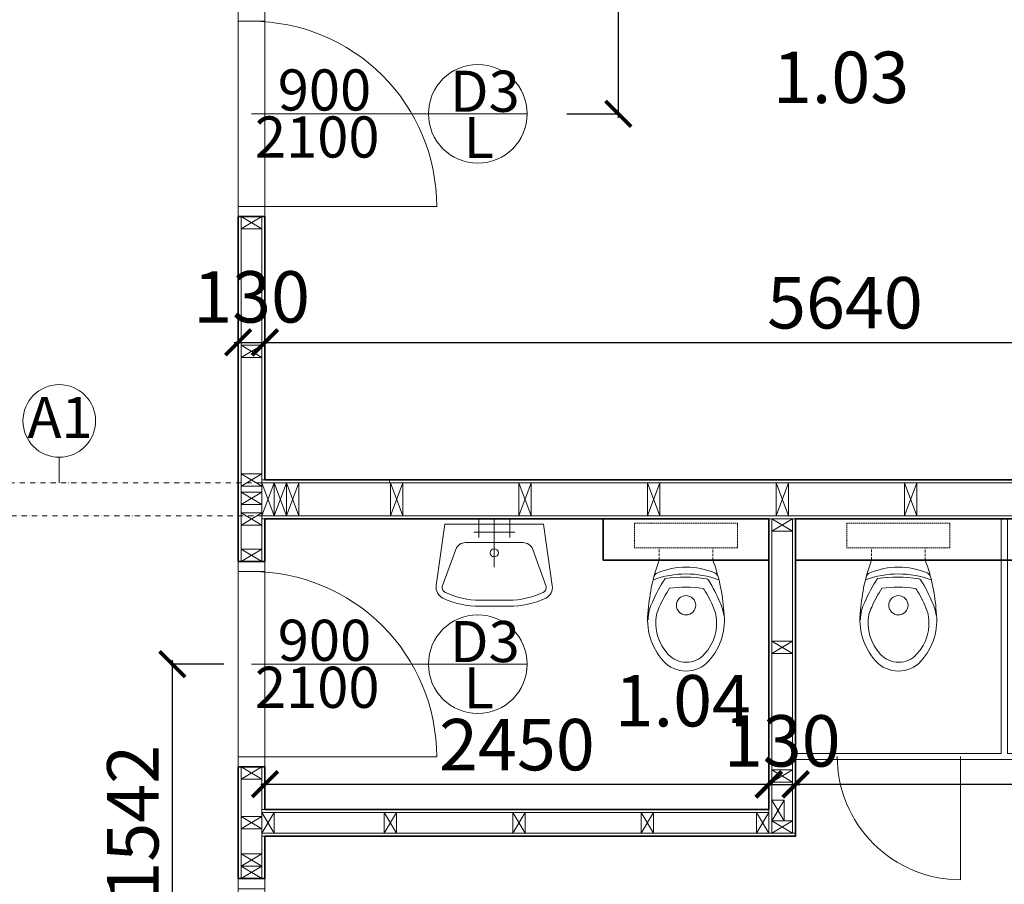
# Model space of a CAD drawing. Units: millimetres. Extents: x 507298 to 2683286, y -11225 to 204320.
# Drawn here: x 785227 to 790014, y 115269 to 119474 of the extents above; entities that cross this region are included whole.
import ezdxf
from ezdxf.enums import TextEntityAlignment as Align

# ---------------------------------------------------------------- set-up
doc = ezdxf.new("R2010")
doc.units = ezdxf.units.MM
for name, pattern in [('DASHDOT2', [0.5, 0.25, -0.125, 0, -0.125]), ('HIDDEN', [0.375, 0.25, -0.125]), ('HIDDENX2', [0.75, 0.5, -0.25])]:
    doc.linetypes.add(name, pattern=pattern)
for name, color, linetype in [('1', 7, 'Continuous'), ('Hygiena - bloky', 255, 'Continuous'), ('Izolácia', 102, 'Continuous'), ('Koty', 250, 'Continuous'), ('Materiály', 210, 'Continuous'), ('SSV', 140, 'Continuous'), ('Stĺp - hala', 10, 'Continuous')]:
    doc.layers.add(name, color=color, linetype=linetype)
doc.layers.add('25mm_HRUBKA Ć.', color=7, linetype='Continuous', lineweight=35)
doc.styles.add('DIN', font='isocp.shx')
doc.styles.add('DIN_1', font='isocp.shx')
doc.dimstyles.new('VYKRES', dxfattribs={"dimscale": 0, "dimtxt": 250, "dimasz": 125, "dimexe": 1.25, "dimexo": 0.625, "dimgap": 35, "dimtad": 1, "dimdec": 0, "dimtxsty": 'DIN', "dimblk": 'ARCHTICK', "dimcen": 25, "dimdle": 20, "dimadec": 0, "dimazin": 0, "dimtfac": 1, "dimtdec": 0, "dimtmove": 0, "dimatfit": 3, "dimldrblk": 'ARCHTICK', "dimfxl": 500, "dimfxlon": 1, "dimarcsym": 1})

# ---------------------------------------------------------------- blocks, each defined once
blk = doc.blocks.new('Stĺpik 60x160')
at = {"lineweight": 9}
for p, q in [((426105.5, 153672.1), (426265.5, 153732.1)), ((426265.5, 153672.1), (426105.5, 153732.1))]:
    blk.add_line(p, q, dxfattribs=at)
blk.add_lwpolyline([(426105.5, 153672.1), (426265.5, 153672.1), (426265.5, 153732.1), (426105.5, 153732.1)], close=True, dxfattribs=at)
blk = doc.blocks.new('Stĺpik 60x100')
at = {"lineweight": 9}
for p, q in [((422652.8, 168133.7), (422752.8, 168193.7)), ((422752.8, 168133.7), (422652.8, 168193.7))]:
    blk.add_line(p, q, dxfattribs=at)
blk.add_lwpolyline([(422652.8, 168133.7), (422752.8, 168133.7), (422752.8, 168193.7), (422652.8, 168193.7)], close=True, dxfattribs=at)
blk = doc.blocks.new('_ArchTick')
at = {"color": 0, "linetype": 'ByBlock', "const_width": 0.15}
blk.add_lwpolyline([(-0.5, -0.5), (0.5, 0.5)], dxfattribs=at)
blk = doc.blocks.new('*D1707')
at = {"layer": 'Defpoints', "color": 0, "linetype": 'Continuous', "ltscale": 100, "transparency": 16777216}
for p in [(784900.5, 117060.9), (785755.5, 117060.9), (785755.5, 114090.9)]:
    blk.add_point(p, dxfattribs=at)
at = {"layer": 'Koty', "color": 0, "linetype": 'Continuous', "lineweight": -2, "ltscale": 100, "transparency": 16777216}
blk.add_line((784900.5, 114070.9), (784900.5, 117080.9), dxfattribs=at)
at = {"layer": 'Koty', "color": 0, "linetype": 'Continuous', "lineweight": -2, "ltscale": 100, "transparency": 16777216, "xscale": 125, "yscale": 125, "zscale": 125}
for p, rotation in [((784900.5, 117060.9), 90), ((784900.5, 114090.9), 270)]:
    blk.add_blockref('_ArchTick', p, dxfattribs=dict(at, rotation=rotation))
at = {"layer": 'Koty', "color": 0, "linetype": 'Continuous', "lineweight": 9, "ltscale": 100, "transparency": 16777216, "insert": (784740.5, 115575.9), "char_height": 250, "attachment_point": 5, "rotation": 90, "style": 'DIN'}
blk.add_mtext('2970', dxfattribs=at)
blk = doc.blocks.new('*D1708')
at = {"layer": 'Defpoints', "color": 0, "linetype": 'Continuous', "ltscale": 100, "transparency": 16777216}
for p in [(784900.5, 117220.9), (785755.5, 117220.9), (785755.5, 117060.9)]:
    blk.add_point(p, dxfattribs=at)
at = {"layer": 'Koty', "color": 0, "linetype": 'Continuous', "lineweight": -2, "ltscale": 100, "transparency": 16777216}
blk.add_line((784900.5, 117040.9), (784900.5, 117240.9), dxfattribs=at)
at = {"layer": 'Koty', "color": 0, "linetype": 'Continuous', "lineweight": -2, "ltscale": 100, "transparency": 16777216, "xscale": 125, "yscale": 125, "zscale": 125}
for p, rotation in [((784900.5, 117220.9), 90), ((784900.5, 117060.9), 270)]:
    blk.add_blockref('_ArchTick', p, dxfattribs=dict(at, rotation=rotation))
at = {"layer": 'Koty', "color": 0, "linetype": 'Continuous', "lineweight": 9, "ltscale": 100, "transparency": 16777216, "insert": (784695.4, 117140.9), "char_height": 250, "attachment_point": 5, "rotation": 90, "style": 'DIN', "bg_fill": 3, "box_fill_scale": 1.1, "bg_fill_color": 256, "bg_fill_true_color": 13158600, "bg_fill_transparency": 0}
blk.add_mtext('160', dxfattribs=at)
blk = doc.blocks.new('*D1709')
at = {"layer": 'Defpoints', "color": 0, "linetype": 'Continuous', "ltscale": 100, "transparency": 16777216}
for p in [(784900.5, 120810.9), (785755.5, 120810.9), (785755.5, 117220.9)]:
    blk.add_point(p, dxfattribs=at)
at = {"layer": 'Koty', "color": 0, "linetype": 'Continuous', "lineweight": -2, "ltscale": 100, "transparency": 16777216}
blk.add_line((784900.5, 117200.9), (784900.5, 120830.9), dxfattribs=at)
at = {"layer": 'Koty', "color": 0, "linetype": 'Continuous', "lineweight": -2, "ltscale": 100, "transparency": 16777216, "xscale": 125, "yscale": 125, "zscale": 125}
for p, rotation in [((784900.5, 120810.9), 90), ((784900.5, 117220.9), 270)]:
    blk.add_blockref('_ArchTick', p, dxfattribs=dict(at, rotation=rotation))
at = {"layer": 'Koty', "color": 0, "linetype": 'Continuous', "lineweight": 9, "ltscale": 100, "transparency": 16777216, "insert": (784740.5, 119015.9), "char_height": 250, "attachment_point": 5, "rotation": 90, "style": 'DIN'}
blk.add_mtext('3590', dxfattribs=at)
blk = doc.blocks.new('*D1731')
at = {"layer": 'Defpoints', "color": 0, "linetype": 'Continuous', "ltscale": 100, "transparency": 16777216}
for p in [(786419.3, 118820.4), (792059.3, 118820.4), (792059.3, 117904.7)]:
    blk.add_point(p, dxfattribs=at)
at = {"layer": 'Koty', "color": 0, "linetype": 'Continuous', "lineweight": -2, "ltscale": 100, "transparency": 16777216}
for p, q in [((786419.3, 118404.7), (786419.3, 117903.5)), ((792059.3, 118404.7), (792059.3, 117903.5)), ((786399.3, 117904.7), (792079.3, 117904.7))]:
    blk.add_line(p, q, dxfattribs=at)
at = {"layer": 'Koty', "color": 0, "linetype": 'Continuous', "lineweight": -2, "ltscale": 100, "transparency": 16777216, "xscale": 125, "yscale": 125, "zscale": 125, "rotation": 180}
blk.add_blockref('_ArchTick', (786419.3, 117904.7), dxfattribs=at)
at = {"layer": 'Koty', "color": 0, "linetype": 'Continuous', "lineweight": -2, "ltscale": 100, "transparency": 16777216, "xscale": 125, "yscale": 125, "zscale": 125}
blk.add_blockref('_ArchTick', (792059.3, 117904.7), dxfattribs=at)
at = {"layer": 'Koty', "color": 0, "linetype": 'Continuous', "lineweight": 9, "ltscale": 100, "transparency": 16777216, "insert": (789239.3, 118064.7), "char_height": 250, "attachment_point": 5, "style": 'DIN'}
blk.add_mtext('5640', dxfattribs=at)
blk = doc.blocks.new('*D1764')
at = {"layer": 'Defpoints', "color": 0, "linetype": 'Continuous', "ltscale": 100, "transparency": 16777216}
for p in [(788999.3, 115754.5), (788869.3, 115633.4), (788999.3, 115633.4)]:
    blk.add_point(p, dxfattribs=at)
at = {"layer": 'Koty', "color": 0, "linetype": 'Continuous', "lineweight": -2, "ltscale": 100, "transparency": 16777216}
for p, q in [((788849.3, 115754.5), (789019.3, 115754.5)), ((788869.3, 115634), (788869.3, 115755.8)), ((788999.3, 115634), (788999.3, 115755.8))]:
    blk.add_line(p, q, dxfattribs=at)
at = {"layer": 'Koty', "color": 0, "linetype": 'Continuous', "lineweight": 9, "ltscale": 100, "transparency": 16777216, "insert": (788934.3, 115934.1), "char_height": 250, "attachment_point": 5, "style": 'DIN', "bg_fill": 3, "box_fill_scale": 1.1, "bg_fill_color": 256, "bg_fill_true_color": 13158600, "bg_fill_transparency": 0}
blk.add_mtext('130', dxfattribs=at)
at = {"layer": 'Koty', "color": 0, "linetype": 'Continuous', "lineweight": -2, "ltscale": 100, "transparency": 16777216, "xscale": 125, "yscale": 125, "zscale": 125, "rotation": 180}
blk.add_blockref('_ArchTick', (788869.3, 115754.5), dxfattribs=at)
at = {"layer": 'Koty', "color": 0, "linetype": 'Continuous', "lineweight": -2, "ltscale": 100, "transparency": 16777216, "xscale": 125, "yscale": 125, "zscale": 125}
blk.add_blockref('_ArchTick', (788999.3, 115754.5), dxfattribs=at)
blk = doc.blocks.new('*D1779')
at = {"layer": 'Defpoints', "color": 0, "linetype": 'Continuous', "ltscale": 100, "transparency": 16777216}
for p in [(792059.3, 115755.8), (788999.3, 115503.4), (792059.3, 115503.4)]:
    blk.add_point(p, dxfattribs=at)
at = {"layer": 'Koty', "color": 0, "linetype": 'Continuous', "lineweight": -2, "ltscale": 100, "transparency": 16777216}
for p, q in [((788979.3, 115755.8), (790181.7, 115755.8)), ((788999.3, 115505.8), (788999.3, 115757)), ((792079.3, 115755.8), (790876.9, 115755.8)), ((792059.3, 115505.8), (792059.3, 115757))]:
    blk.add_line(p, q, dxfattribs=at)
at = {"layer": 'Koty', "color": 0, "linetype": 'Continuous', "lineweight": -2, "ltscale": 100, "transparency": 16777216, "xscale": 125, "yscale": 125, "zscale": 125, "rotation": 180}
blk.add_blockref('_ArchTick', (788999.3, 115755.8), dxfattribs=at)
at = {"layer": 'Koty', "color": 0, "linetype": 'Continuous', "lineweight": -2, "ltscale": 100, "transparency": 16777216, "xscale": 125, "yscale": 125, "zscale": 125}
blk.add_blockref('_ArchTick', (792059.3, 115755.8), dxfattribs=at)
at = {"layer": 'Koty', "color": 0, "linetype": 'Continuous', "lineweight": 9, "ltscale": 100, "transparency": 16777216, "insert": (790529.3, 115915.6), "char_height": 250, "attachment_point": 5, "style": 'DIN', "bg_fill": 3, "box_fill_scale": 1.1, "bg_fill_color": 256, "bg_fill_true_color": 13158600, "bg_fill_transparency": 0}
blk.add_mtext('3060', dxfattribs=at)
blk = doc.blocks.new('*D1736')
at = {"layer": 'Defpoints', "color": 0, "linetype": 'Continuous', "ltscale": 100, "transparency": 16777216}
for p in [(789409.3, 115503.4), (789409.3, 114090.9), (791655.2, 114090.9)]:
    blk.add_point(p, dxfattribs=at)
at = {"layer": 'Koty', "color": 0, "linetype": 'Continuous', "lineweight": -2, "ltscale": 100, "transparency": 16777216}
for p, q in [((791655.2, 115523.4), (791655.2, 114070.9)), ((791155.2, 115503.4), (791656.5, 115503.4)), ((791155.2, 114090.9), (791656.5, 114090.9))]:
    blk.add_line(p, q, dxfattribs=at)
at = {"layer": 'Koty', "color": 0, "linetype": 'Continuous', "lineweight": -2, "ltscale": 100, "transparency": 16777216, "xscale": 125, "yscale": 125, "zscale": 125}
for p, rotation in [((791655.2, 115503.4), 90), ((791655.2, 114090.9), 270)]:
    blk.add_blockref('_ArchTick', p, dxfattribs=dict(at, rotation=rotation))
at = {"layer": 'Koty', "color": 0, "linetype": 'Continuous', "lineweight": 9, "ltscale": 100, "transparency": 16777216, "insert": (791495.2, 114797.1), "char_height": 250, "attachment_point": 5, "rotation": 90, "style": 'DIN'}
blk.add_mtext('1412', dxfattribs=at)
blk = doc.blocks.new('*D1737')
at = {"layer": 'Defpoints', "color": 0, "linetype": 'Continuous', "ltscale": 100, "transparency": 16777216}
for p in [(789409.3, 117045.9), (791655.2, 117045.9), (789409.3, 115503.4)]:
    blk.add_point(p, dxfattribs=at)
at = {"layer": 'Koty', "color": 0, "linetype": 'Continuous', "lineweight": -2, "ltscale": 100, "transparency": 16777216}
for p, q in [((791655.2, 115483.4), (791655.2, 117065.9)), ((791405.2, 117045.9), (791656.5, 117045.9)), ((791405.2, 115503.4), (791656.5, 115503.4))]:
    blk.add_line(p, q, dxfattribs=at)
at = {"layer": 'Koty', "color": 0, "linetype": 'Continuous', "lineweight": -2, "ltscale": 100, "transparency": 16777216, "xscale": 125, "yscale": 125, "zscale": 125}
for p, rotation in [((791655.2, 117045.9), 90), ((791655.2, 115503.4), 270)]:
    blk.add_blockref('_ArchTick', p, dxfattribs=dict(at, rotation=rotation))
at = {"layer": 'Koty', "color": 0, "linetype": 'Continuous', "lineweight": 9, "ltscale": 100, "transparency": 16777216, "insert": (791494, 116274.6), "char_height": 250, "attachment_point": 5, "rotation": 90, "style": 'DIN', "bg_fill": 3, "box_fill_scale": 1.1, "bg_fill_color": 256, "bg_fill_true_color": 13158600, "bg_fill_transparency": 0}
blk.add_mtext('1542', dxfattribs=at)
blk = doc.blocks.new('*D1738')
at = {"layer": 'Defpoints', "color": 0, "linetype": 'Continuous', "ltscale": 100, "transparency": 16777216}
for p in [(791654, 117235.9), (792469.3, 117235.9), (789409.3, 117045.9)]:
    blk.add_point(p, dxfattribs=at)
at = {"layer": 'Koty', "color": 0, "linetype": 'Continuous', "lineweight": -2, "ltscale": 100, "transparency": 16777216}
for p, q in [((791654, 117025.9), (791654, 117255.9)), ((792154, 117235.9), (791652.7, 117235.9)), ((791154, 117045.9), (791655.2, 117045.9))]:
    blk.add_line(p, q, dxfattribs=at)
at = {"layer": 'Koty', "color": 0, "linetype": 'Continuous', "lineweight": -2, "ltscale": 100, "transparency": 16777216, "xscale": 125, "yscale": 125, "zscale": 125}
for p, rotation in [((791654, 117235.9), 90), ((791654, 117045.9), 270)]:
    blk.add_blockref('_ArchTick', p, dxfattribs=dict(at, rotation=rotation))
at = {"layer": 'Koty', "color": 0, "linetype": 'Continuous', "lineweight": 9, "ltscale": 100, "transparency": 16777216, "insert": (791455.8, 117140.9), "char_height": 250, "attachment_point": 5, "rotation": 90, "style": 'DIN', "bg_fill": 3, "box_fill_scale": 1.1, "bg_fill_color": 256, "bg_fill_true_color": 13158600, "bg_fill_transparency": 0}
blk.add_mtext('190', dxfattribs=at)
blk = doc.blocks.new('*D1746')
at = {"layer": 'Defpoints', "color": 0, "linetype": 'Continuous', "ltscale": 100, "transparency": 16777216}
for p in [(786419.3, 120795.9), (786419.3, 119015.9), (788137.4, 119015.9)]:
    blk.add_point(p, dxfattribs=at)
at = {"layer": 'Koty', "color": 0, "linetype": 'Continuous', "lineweight": -2, "ltscale": 100, "transparency": 16777216}
for p, q in [((787887.4, 120795.9), (788138.7, 120795.9)), ((788137.4, 120815.9), (788137.4, 118995.9)), ((787887.4, 119015.9), (788138.7, 119015.9))]:
    blk.add_line(p, q, dxfattribs=at)
at = {"layer": 'Koty', "color": 0, "linetype": 'Continuous', "lineweight": -2, "ltscale": 100, "transparency": 16777216, "xscale": 125, "yscale": 125, "zscale": 125}
for p, rotation in [((788137.4, 120795.9), 90), ((788137.4, 119015.9), 270)]:
    blk.add_blockref('_ArchTick', p, dxfattribs=dict(at, rotation=rotation))
at = {"layer": 'Koty', "color": 0, "linetype": 'Continuous', "lineweight": 9, "ltscale": 100, "transparency": 16777216, "insert": (787977.4, 119905.9), "char_height": 250, "attachment_point": 5, "rotation": 90, "style": 'DIN'}
blk.add_mtext('1780', dxfattribs=at)
blk = doc.blocks.new('*D1780')
at = {"layer": 'Defpoints', "color": 0, "linetype": 'Continuous', "ltscale": 100, "transparency": 16777216}
for p in [(788869.3, 115755.8), (786419.3, 115633.4), (788869.3, 115633.4)]:
    blk.add_point(p, dxfattribs=at)
at = {"layer": 'Koty', "color": 0, "linetype": 'Continuous', "lineweight": -2, "ltscale": 100, "transparency": 16777216}
for p, q in [((786399.3, 115755.8), (788889.3, 115755.8)), ((786419.3, 115634), (786419.3, 115757)), ((788869.3, 115634), (788869.3, 115757))]:
    blk.add_line(p, q, dxfattribs=at)
at = {"layer": 'Koty', "color": 0, "linetype": 'Continuous', "lineweight": -2, "ltscale": 100, "transparency": 16777216, "xscale": 125, "yscale": 125, "zscale": 125, "rotation": 180}
blk.add_blockref('_ArchTick', (786419.3, 115755.8), dxfattribs=at)
at = {"layer": 'Koty', "color": 0, "linetype": 'Continuous', "lineweight": -2, "ltscale": 100, "transparency": 16777216, "xscale": 125, "yscale": 125, "zscale": 125}
blk.add_blockref('_ArchTick', (788869.3, 115755.8), dxfattribs=at)
at = {"layer": 'Koty', "color": 0, "linetype": 'Continuous', "lineweight": 9, "ltscale": 100, "transparency": 16777216, "insert": (787644.3, 115915.8), "char_height": 250, "attachment_point": 5, "style": 'DIN'}
blk.add_mtext('2450', dxfattribs=at)
blk = doc.blocks.new('*D1730')
at = {"layer": 'Defpoints', "color": 0, "linetype": 'Continuous', "ltscale": 100, "transparency": 16777216}
for p in [(786289.3, 118835.4), (786419.3, 118820.4), (786419.3, 117904.7)]:
    blk.add_point(p, dxfattribs=at)
at = {"layer": 'Koty', "color": 0, "linetype": 'Continuous', "lineweight": -2, "ltscale": 100, "transparency": 16777216}
for p, q in [((786289.3, 118404.7), (786289.3, 117903.5)), ((786419.3, 118404.7), (786419.3, 117903.5)), ((786269.3, 117904.7), (786439.3, 117904.7))]:
    blk.add_line(p, q, dxfattribs=at)
at = {"layer": 'Koty', "color": 0, "linetype": 'Continuous', "lineweight": 9, "ltscale": 100, "transparency": 16777216, "insert": (786354.3, 118093.4), "char_height": 250, "attachment_point": 5, "style": 'DIN', "bg_fill": 3, "box_fill_scale": 1.1, "bg_fill_color": 256, "bg_fill_true_color": 13158600, "bg_fill_transparency": 0}
blk.add_mtext('130', dxfattribs=at)
at = {"layer": 'Koty', "color": 0, "linetype": 'Continuous', "lineweight": -2, "ltscale": 100, "transparency": 16777216, "xscale": 125, "yscale": 125, "zscale": 125, "rotation": 180}
blk.add_blockref('_ArchTick', (786289.3, 117904.7), dxfattribs=at)
at = {"layer": 'Koty', "color": 0, "linetype": 'Continuous', "lineweight": -2, "ltscale": 100, "transparency": 16777216, "xscale": 125, "yscale": 125, "zscale": 125}
blk.add_blockref('_ArchTick', (786419.3, 117904.7), dxfattribs=at)
blk = doc.blocks.new('GEBERIT-DUOFIX')
at = {"color": 7, "linetype": 'Continuous', "lineweight": 5, "ltscale": 5}
blk.add_line((-130.40654, 0.146301), (129.905563, 0.146301), dxfattribs=at)
blk.add_circle((-0.25, -219.644989), 46.832935, dxfattribs=at)
for centre, radius, start, end in [((685.981201, -306.156586), 871.957764, 159.434263, 176.301239), ((-680.011414, -304.957153), 865.478882, 4.047397, 20.641871), ((-0.25736, -391.715942), 357.419586, 67.052371, 112.926345), ((-0.380244, -539.990173), 472.520599, 70.195018, 109.755157), ((-127.806297, -90.152191), 29.991062, 112.926343, 165.134702), ((-96.947861, -105.50589), 14.99553, 98.585153, 148.054647), ((5.277849, -782.628662), 699.791382, 82.127743, 98.585152), ((-480.68338, -478.286041), 699.791443, 23.042131, 33.756949), ((127.403625, -90.1996), 29.99106, 14.894767, 67.052367), ((484.137817, -467.838379), 699.791443, 148.054644, 158.18847), ((386.318604, -439.385529), 559.833191, 148.054644, 158.18847), ((-78.549873, -149.519501), 11.996424, 98.585153, 148.054647), ((3.230702, -691.217773), 559.83313, 82.127743, 98.585152), ((-385.5383, -447.743652), 559.833191, 23.042131, 33.756949), ((-0.25736, -290.322052), 184.74054, 153.477949, 173.027302), ((-1.197475, -297.372467), 147.792435, 153.477949, 167.363232), ((-1.197475, -297.372467), 147.792435, 12.636762, 27.722676), ((-0.25736, -290.322052), 184.74054, 0.129063, 27.722676), ((110.622742, -291.428925), 297.693146, 171.982107, 222.202947), ((74.750252, -305.518646), 223.850281, 169.581738, 223.019665), ((-75.74456, -305.931793), 222.548721, 316.761493, 10.588061), ((-111.70874, -290.57312), 298.691498, 317.701914, 8.995581), ((-1.197475, -378.698242), 118.408752, 222.202948, 317.70191), ((-0.25736, -391.979248), 148.010941, 222.202948, 317.70191)]:
    blk.add_arc(centre, radius, start, end, dxfattribs=at)
at = {"layer": '1', "color": 1, "linetype": 'HIDDENX2', "lineweight": 5, "ltscale": 25}
for p, q in [((-130.409988, -0.044), (-130.409988, 60.149998)), ((129.910004, 1.364), (129.910004, 60.149998))]:
    blk.add_line(p, q, dxfattribs=at)
at = {"layer": '1', "color": 1, "linetype": 'HIDDEN', "lineweight": 5, "ltscale": 25}
blk.add_lwpolyline([(-250.250012, 60.150001), (249.750003, 60.150001), (249.750003, 180.150002), (-250.250012, 180.150002), (-250.250012, 60.150001)], close=True, dxfattribs=at)
blk = doc.blocks.new('UMYVADLO_V')
at = {"layer": '1', "color": 7, "linetype": 'Continuous', "lineweight": 5}
for p, q in [((-0.000253, 424.999695), (-69.999947, 424.999695)), ((-0.000253, 395.000916), (-69.999947, 395.000916)), ((-59.999718, 395.000916), (-0.000253, 395.000916)), ((-0.000253, 424.999695), (69.999435, 424.999695)), ((59.99921, 395.000916), (-0.000253, 395.000916)), ((-0.000253, 395.000916), (69.999435, 395.000916)), ((-282.179108, 323.719482), (-240.000015, 25.001999)), ((-252.53891, 328.373413), (-186.739212, 147.877213)), ((252.539856, 328.373413), (186.740143, 147.877213)), ((282.180054, 323.719482), (239.999985, 25.001999)), ((-0.000253, 0.000475), (-0.000253, 234.554764)), ((-139.763123, 115.002151), (-0.000253, 115.002151)), ((139.764526, 115.002151), (-0.000253, 115.002151)), ((-99.999489, 64.9991), (100.001892, 64.9991)), ((-74.99987, 0.000475), (-74.99987, 90.000626)), ((75.000366, 0.000475), (75.000366, 90.000626)), ((-240.000015, 25.001999), (-0.000253, 25.001999)), ((239.999985, 25.001999), (-0.000253, 25.001999))]:
    blk.add_line(p, q, dxfattribs=at)
blk.add_circle((-0.000253, 165.001389), 20, dxfattribs=at)
for centre, radius, start, end in [((-225.776917, 333.191376), 57.192574, 115.057616, 189.532805), ((-69.999947, 0.000475), 425, 90, 115.057615), ((-69.999947, 0.000475), 395, 90, 115.057615), ((69.999435, 0.000475), 425, 64.942384, 90), ((69.999435, 0.000475), 395, 64.942384, 90), ((225.777832, 333.191376), 57.192574, 350.467193, 64.942382), ((-225.776917, 333.191376), 27.192575, 115.057616, 190.206267), ((225.777832, 333.191376), 27.192575, 349.79373, 64.942381), ((-139.763123, 165.001389), 50, 200.029217, 269.999997), ((139.764526, 165.001389), 50, 270, 339.970779)]:
    blk.add_arc(centre, radius, start, end, dxfattribs=at)
blk = doc.blocks.new('*D1788')
at = {"layer": 'Defpoints', "color": 0, "linetype": 'Continuous', "ltscale": 100, "transparency": 16777216}
for p in [(785969.3, 116339.6), (786289.3, 116339.6), (786289.3, 114797.1)]:
    blk.add_point(p, dxfattribs=at)
at = {"layer": 'Koty', "color": 0, "linetype": 'Continuous', "lineweight": -2, "ltscale": 100, "transparency": 16777216}
for p, q in [((786219.3, 116339.6), (785968, 116339.6)), ((785969.3, 114777.1), (785969.3, 116359.6)), ((786219.3, 114797.1), (785968, 114797.1))]:
    blk.add_line(p, q, dxfattribs=at)
at = {"layer": 'Koty', "color": 0, "linetype": 'Continuous', "lineweight": -2, "ltscale": 100, "transparency": 16777216, "xscale": 125, "yscale": 125, "zscale": 125}
for p, rotation in [((785969.3, 116339.6), 90), ((785969.3, 114797.1), 270)]:
    blk.add_blockref('_ArchTick', p, dxfattribs=dict(at, rotation=rotation))
at = {"layer": 'Koty', "color": 0, "linetype": 'Continuous', "lineweight": 9, "ltscale": 100, "transparency": 16777216, "insert": (785809.2, 115568.4), "char_height": 250, "attachment_point": 5, "rotation": 90, "style": 'DIN'}
blk.add_mtext('1542', dxfattribs=at)

msp = doc.modelspace()

# ---------------------------------------------------------------- linework, layer by layer
at = {"lineweight": 9, "transparency": 33554687}
for points in [[(786304.26, 118515.87), (786289.26, 118515.87), (786289.26, 116839.62), (786304.26, 116839.62)], [(786419.26, 118515.87), (786404.26, 118515.87), (786404.26, 117235.87), (786419.26, 117235.87)], [(786404.26, 117235.87), (792059.26, 117235.87), (792059.26, 117220.87), (786404.26, 117220.87)], [(786404.26, 117060.87), (792059.26, 117060.87), (792059.26, 117045.87), (786404.26, 117045.87)], [(786419.26, 117045.87), (786404.26, 117045.87), (786404.26, 116839.62), (786419.26, 116839.62)], [(788884.26, 117045.87), (788869.26, 117045.87), (788869.26, 115518.37), (788884.26, 115518.37)], [(788999.26, 117045.87), (788984.26, 117045.87), (788984.26, 115518.37), (788999.26, 115518.37)], [(788999.26, 115905.87), (789999.26, 115905.87), (789999.26, 117045.87), (790029.26, 117045.87), (790029.26, 115905.87), (791029.26, 115905.87), (791029.26, 117045.87), (791059.26, 117045.87), (791059.26, 115905.87), (792059.26, 115905.87), (792059.26, 115875.87), (788999.26, 115875.87)], [(786304.26, 115839.62), (786289.26, 115839.62), (786289.26, 115297.12), (786304.26, 115297.12)], [(786419.26, 115839.62), (786404.26, 115839.62), (786404.26, 115633.37), (786419.26, 115633.37)], [(786404.26, 115633.37), (788869.26, 115633.37), (788869.26, 115618.37), (786404.26, 115618.37)], [(786404.26, 115518.37), (788999.26, 115518.37), (788999.26, 115503.37), (786404.26, 115503.37)], [(786419.26, 115503.37), (786404.26, 115503.37), (786404.26, 115297.12), (786419.26, 115297.12)]]:
    msp.add_lwpolyline(points, close=True, dxfattribs=at)
at = {"linetype": 'DASHDOT2', "lineweight": 18, "ltscale": 100, "transparency": 33554687}
msp.add_lwpolyline([(784434.26, 117060.87), (786404.26, 117060.87), (786404.26, 117220.87), (784434.26, 117220.87)], close=True, dxfattribs=at)
at = {"layer": '25mm_HRUBKA Ć.', "ltscale": 100, "transparency": 33554687}
msp.add_lwpolyline([(788064.26, 117045.87), (788064.26, 116845.87), (788869.26, 116845.87)], dxfattribs=at)
at = {"layer": 'Izolácia', "lineweight": 9, "ltscale": 100, "transparency": 33554687}
msp.add_lwpolyline([(787024.26, 117235.87), (787024.26, 117220.87)], dxfattribs=at)
at = {"layer": 'Koty', "linetype": 'Continuous', "lineweight": 9, "ltscale": 100, "transparency": 33554687}
for p, q in [((786354.26, 119015.87), (787694.26, 119015.87)), ((786354.26, 116339.62), (787694.26, 116339.62))]:
    msp.add_line(p, q, dxfattribs=at)
for centre in [(787454.26, 119015.87), (787454.26, 116339.62)]:
    msp.add_circle(centre, 240, dxfattribs=at)
at = {"layer": 'Materiály', "lineweight": 9, "transparency": 33554687}
for points in [[(788869.26, 116845.87), (788064.26, 116845.87), (788064.26, 117045.87), (788869.26, 117045.87)], [(788999.26, 116845.87), (789999.26, 116845.87), (789999.26, 117045.87), (788999.26, 117045.87)]]:
    msp.add_lwpolyline(points, close=True, dxfattribs=at)
at = {"layer": 'SSV', "lineweight": 9, "transparency": 33554687}
for points in [[(786289.26, 119515.87), (786289.26, 118515.87), (786419.26, 118515.87), (786419.26, 119515.87)], [(786289.26, 119465.87), (786419.26, 119465.87), (786419.26, 119515.87), (786289.26, 119515.87)], [(786289.26, 118515.87), (786419.26, 118515.87), (786419.26, 118565.87), (786289.26, 118565.87)], [(786289.26, 116839.62), (786289.26, 115839.62), (786419.26, 115839.62), (786419.26, 116839.62)], [(786289.26, 116789.62), (786419.26, 116789.62), (786419.26, 116839.62), (786289.26, 116839.62)], [(786289.26, 115839.62), (786419.26, 115839.62), (786419.26, 115889.62), (786289.26, 115889.62)], [(786289.26, 115297.12), (786289.26, 114297.12), (786419.26, 114297.12), (786419.26, 115297.12)], [(786289.26, 115247.12), (786419.26, 115247.12), (786419.26, 115297.12), (786289.26, 115297.12)]]:
    msp.add_lwpolyline(points, close=True, dxfattribs=at)
for points in [[(786354.26, 118565.87), (787254.26, 118565.87, 0.4142136), (786354.26, 119465.87)], [(786354.26, 115889.62), (787254.26, 115889.62, 0.4142136), (786354.26, 116789.62)], [(789201.76, 115890.87, 0.4142136), (789801.76, 115290.87), (789801.76, 115890.87)]]:
    msp.add_lwpolyline(points, format="xyb", dxfattribs=at)

# ---------------------------------------------------------------- block references
at = {"layer": 'Hygiena - bloky', "lineweight": 9, "transparency": 33554687, "rotation": 180}
msp.add_blockref('UMYVADLO_V', (787534.26, 117045.87), dxfattribs=at)
at = {"layer": 'Hygiena - bloky', "lineweight": 9, "transparency": 33554687, "xscale": -1}
for p in [(788466.51, 116845.72), (789499.01, 116845.72)]:
    msp.add_blockref('GEBERIT-DUOFIX', p, dxfattribs=at)
at = {"layer": 'Stĺp - hala', "lineweight": 9, "transparency": 33554687}
for p in [(363651.45, -49677.8), (363651.45, -50302.8), (363651.45, -50927.8), (363651.45, -51017.8), (363651.45, -51294.05), (366231.45, -51742.8), (363651.45, -52354.05), (366231.45, -52367.8), (363651.45, -52595.3), (366231.45, -52615.3), (363651.45, -52776.55), (363651.45, -52836.55)]:
    msp.add_blockref('Stĺpik 60x100', p, dxfattribs=at)
for name, p, rotation in [('Stĺpik 60x160', (940136.4, -309044.6), 89.99999999999999), ('Stĺpik 60x160', (940196.4, -309044.6), 89.99999999999999), ('Stĺpik 60x160', (940256.4, -309044.6), 89.99999999999999), ('Stĺpik 60x160', (940761.4, -309044.6), 89.99999999999999), ('Stĺpik 60x160', (941386.4, -309044.6), 89.99999999999999), ('Stĺpik 60x160', (942011.4, -309044.6), 89.99999999999999), ('Stĺpik 60x160', (942636.4, -309044.6), 89.99999999999999), ('Stĺpik 60x160', (943261.4, -309044.6), 89.99999999999999), ('Stĺpik 60x100', (620750.59, 538331.17), 270), ('Stĺpik 60x100', (618270.59, 538271.17), 270), ('Stĺpik 60x100', (618865.59, 538271.17), 270), ('Stĺpik 60x100', (619490.59, 538271.17), 270), ('Stĺpik 60x100', (620115.59, 538271.17), 270), ('Stĺpik 60x100', (620675.7, 538271.17), 270)]:
    msp.add_blockref(name, p, dxfattribs=dict(at, rotation=rotation))
at = {"layer": 'Stĺp - hala', "lineweight": 9, "transparency": 33554687, "xscale": -1, "rotation": 180}
for p in [(363651.45, 285209.53), (366231.45, 285179.53)]:
    msp.add_blockref('Stĺpik 60x100', p, dxfattribs=at)

# ---------------------------------------------------------------- texts
at = {"layer": 'Koty', "linetype": 'Continuous', "lineweight": 9, "ltscale": 100, "transparency": 33554687, "style": 'DIN_1'}
for s, p in [('900', (786935.77, 119032.06)), ('2100', (786976.29, 118803.34)), ('900', (786935.77, 116355.81)), ('2100', (786976.29, 116127.09))]:
    msp.add_text(s, height=200, dxfattribs=at).set_placement(p, align=Align.RIGHT)
for s, p in [('D3', (787318.87, 119025.72)), ('L', (787385.13, 118800.77)), ('D3', (787318.87, 116349.47)), ('L', (787385.13, 116124.52))]:
    msp.add_text(s, height=200, dxfattribs=at).set_placement(p)
at = {"layer": 'Koty', "lineweight": 9, "transparency": 33554687, "char_height": 250, "attachment_point": 1, "style": 'DIN_1'}
for s, insert in [('1.03', (788888.96, 119318.39)), ('1.04', (788119.89, 116286.65))]:
    msp.add_mtext_dynamic_manual_height_columns(s, width=929.4776, gutter_width=125, heights=[0], dxfattribs=dict(at, insert=insert))

# ---------------------------------------------------------------- dimensions: what is measured, and where the dimension line sits
at = {"layer": 'Koty', "linetype": 'Continuous', "lineweight": 9, "ltscale": 100, "transparency": 33554687}
for base, p1, p2, override, picture, middle in [((788137.45, 119015.87), (786419.26, 120795.87), (786419.26, 119015.87), {"dimscale": 1, "dimtxt": 250, "dimfxl": 250}, '*D1746', (787977.45, 119905.87)), ((784900.51, 117060.87), (785755.51, 114090.87), (785755.51, 117060.87), {"dimscale": 1, "dimtxt": 250, "dimse1": 1, "dimse2": 1}, '*D1707', (784740.49, 115575.87)), ((785969.25991, 116339.6157), (786289.25991, 114797.11571), (786289.25991, 116339.6157), {"dimscale": 1, "dimtxt": 250, "dimse1": 0, "dimse2": 0, "dimfxl": 250}, '*D1788', (785809.2353, 115568.36571)), ((791655.24167089, 114090.86571061), (789409.25990599, 115503.36571061), (789409.25990599, 114090.86571061), {"dimscale": 1, "dimtxt": 250}, '*D1736', (791495.21706459, 114797.11571061))]:
    dim = msp.add_linear_dim(base=base, p1=p1, p2=p2, angle=90, dimstyle='VYKRES', override=override, dxfattribs=at)
    dim.commit()
    dim.dimension.update_dxf_attribs({"geometry": picture, "text_midpoint": middle})
for base, p1, p2, picture, middle in [((792059.26, 117904.75), (786419.26, 118820.35), (792059.26, 118820.35), '*D1731', (789239.26, 118064.75)), ((788869.26, 115755.76), (786419.26, 115633.37), (788869.26, 115633.37), '*D1780', (787644.26, 115915.78))]:
    dim = msp.add_linear_dim(base=base, p1=p1, p2=p2, dimstyle='VYKRES', override={"dimscale": 1, "dimtxt": 250}, dxfattribs=at)
    dim.commit()
    dim.dimension.update_dxf_attribs({"geometry": picture, "text_midpoint": middle})

# ---------------------------------------------------------------- next in the draw order: dimensions: what is measured, and where the dimension line sits
for base, p1, p2, override, picture, middle in [((786419.26, 117904.75), (786289.26, 118835.35), (786419.26, 118820.35), {"dimscale": 1, "dimtxt": 250, "dimtmove": 2, "dimtfill": 1}, '*D1730', (786354.26, 118093.41)), ((792059.26, 115755.76), (788999.26, 115503.37), (792059.26, 115503.37), {"dimscale": 1, "dimtxt": 250, "dimtmove": 2, "dimfxl": 250, "dimtfill": 1}, '*D1779', (790529.26, 115915.55))]:
    dim = msp.add_linear_dim(base=base, p1=p1, p2=p2, dimstyle='VYKRES', override=override, dxfattribs=at)
    dim.commit()
    dim.dimension.update_dxf_attribs({"geometry": picture, "text_midpoint": middle, "dimtype": 160})
dim = msp.add_linear_dim(base=(784900.51, 117220.87), p1=(785755.51, 117060.87), p2=(785755.51, 117220.87), angle=90, dimstyle='VYKRES', override={"dimscale": 1, "dimtxt": 250, "dimse1": 1, "dimse2": 1, "dimtmove": 2, "dimtfill": 1}, dxfattribs=at)
dim.commit()
dim.dimension.update_dxf_attribs({"geometry": '*D1708', "text_midpoint": (784695.4, 117140.87), "dimtype": 160})

# ---------------------------------------------------------------- next in the draw order: linework, layer by layer
msp.add_line((785419.26, 117220.87), (785419.26, 117345.87), dxfattribs=at)
msp.add_circle((785419.26, 117522.41), 176.55, dxfattribs=at)

# ---------------------------------------------------------------- next in the draw order: texts
at = {"layer": 'Koty', "linetype": 'Continuous', "lineweight": 9, "ltscale": 100, "transparency": 33554687, "style": 'DIN_1'}
msp.add_text('A1', height=200, dxfattribs=at).set_placement((785264.27, 117439.35))

# ---------------------------------------------------------------- next in the draw order: dimensions: what is measured, and where the dimension line sits
at = {"layer": 'Koty', "linetype": 'Continuous', "lineweight": 9, "ltscale": 100, "transparency": 33554687}
dim = msp.add_linear_dim(base=(784900.51, 120810.87), p1=(785755.51, 117220.87), p2=(785755.51, 120810.87), angle=90, dimstyle='VYKRES', override={"dimscale": 1, "dimtxt": 250, "dimse1": 1, "dimse2": 1}, dxfattribs=at)
dim.commit()
dim.dimension.update_dxf_attribs({"geometry": '*D1709', "text_midpoint": (784740.51, 119015.87)})
dim = msp.add_linear_dim(base=(791655.24167, 117045.8657), p1=(789409.25991, 115503.36571), p2=(789409.25991, 117045.8657), angle=90, dimstyle='VYKRES', override={"dimscale": 1, "dimtxt": 250, "dimtmove": 2, "dimfxl": 250, "dimtfill": 1}, dxfattribs=at)
dim.commit()
dim.dimension.update_dxf_attribs({"geometry": '*D1737', "text_midpoint": (791493.99636, 116274.61571), "dimtype": 160})

# ---------------------------------------------------------------- next in the draw order: linework, layer by layer
at = {"layer": '25mm_HRUBKA Ć.', "ltscale": 100, "transparency": 33554687}
for points in [[(792469.26, 118480.87), (792059.26, 118480.87), (792059.26, 117235.87), (786419.26, 117235.87), (786419.26, 118515.87), (786289.26, 118515.87), (786289.26, 116839.62), (786419.26, 116839.62), (786419.26, 117045.87), (788869.26, 117045.87), (788869.26, 115633.37), (786419.26, 115633.37), (786419.26, 115839.62), (786289.26, 115839.62), (786289.26, 115297.12), (786419.26, 115297.12), (786419.26, 115503.37), (788999.26, 115503.37), (788999.26, 117045.87), (792059.26, 117045.87), (792059.26, 115800.87), (792469.26, 115800.87)], [(788999.26, 116845.87), (792059.26, 116845.87)]]:
    msp.add_lwpolyline(points, dxfattribs=at)

# ---------------------------------------------------------------- next in the draw order: dimensions: what is measured, and where the dimension line sits
at = {"layer": 'Koty', "linetype": 'Continuous', "lineweight": 9, "ltscale": 100, "transparency": 33554687}
dim = msp.add_linear_dim(base=(791653.99, 117235.87), p1=(789409.26, 117045.87), p2=(792469.26, 117235.87), angle=90, dimstyle='VYKRES', override={"dimscale": 1, "dimtxt": 250, "dimtmove": 2, "dimtfill": 1}, dxfattribs=at)
dim.commit()
dim.dimension.update_dxf_attribs({"geometry": '*D1738', "text_midpoint": (791455.77, 117140.87), "dimtype": 160})
dim = msp.add_linear_dim(base=(788999.26, 115754.51), p1=(788869.26, 115633.37), p2=(788999.26, 115633.37), dimstyle='VYKRES', override={"dimscale": 1, "dimtxt": 250, "dimtmove": 2, "dimtfill": 1}, dxfattribs=at)
dim.commit()
dim.dimension.update_dxf_attribs({"geometry": '*D1764', "text_midpoint": (788934.26, 115934.09), "dimtype": 160})

doc.saveas('drawing.dxf')
